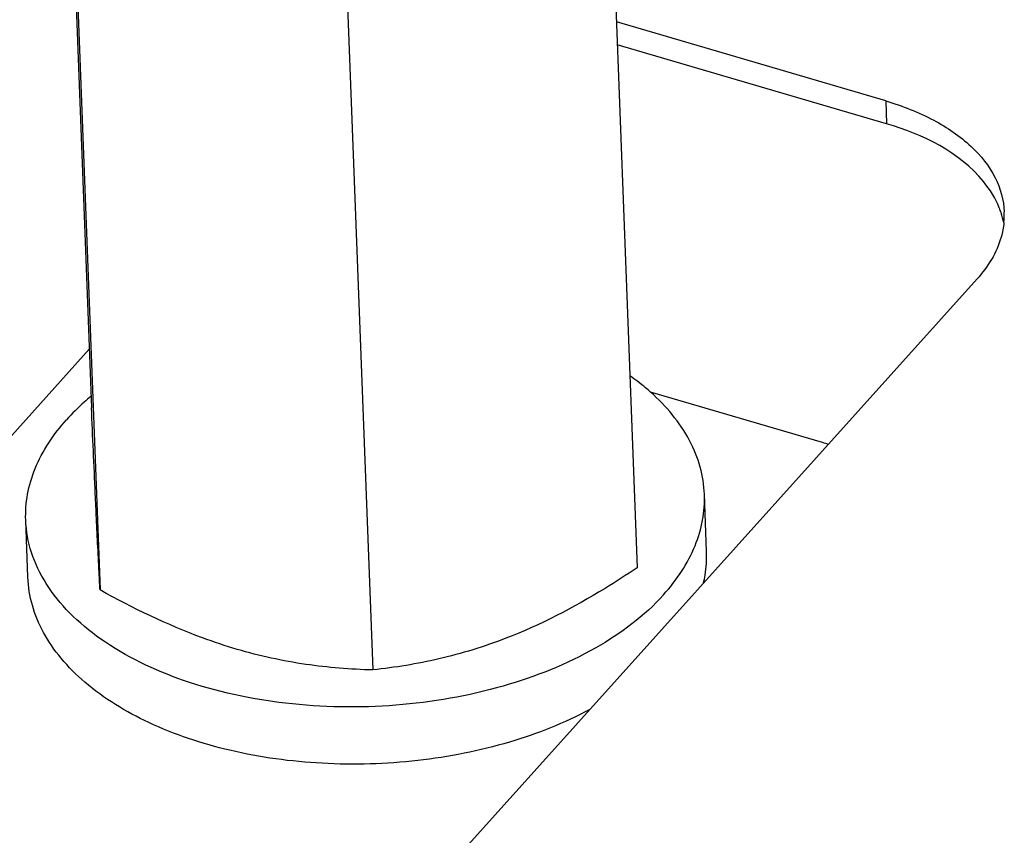
# Model space of a CAD drawing. Units: millimetres. Extents: x 0 to 4200, y 0 to 2970.
# Drawn here: x 2866 to 2901, y 1173 to 1202 of the extents above; entities that cross this region are included whole.
import ezdxf

# ---------------------------------------------------------------- set-up
doc = ezdxf.new("R2010")
doc.units = ezdxf.units.MM
doc.header["$LTSCALE"] = 231
for name, color, linetype in [('DIN125-1A-M12-STAAL-140HVTEKEN', 7, 'CONTINUOUS'), ('DIN6334-M12-STAALTEKEN', 7, 'CONTINUOUS'), ('INCA010-00000000TEKEN', 7, 'CONTINUOUS'), ('PRISMAMANTEL-07010550TEKEN', 7, 'CONTINUOUS')]:
    doc.layers.add(name, color=color, linetype=linetype)

msp = doc.modelspace()

# ---------------------------------------------------------------- linework, layer by layer
at = {"layer": 'DIN125-1A-M12-STAAL-140HVTEKEN', "color": 5, "linetype": 'Continuous'}
for p, q in [((2890.496, 1183.143), (2890.419, 1185.164)), ((2866.514, 1182.227), (2866.436, 1184.248))]:
    msp.add_line(p, q, dxfattribs=at)
for points, knots in [([(2888.513, 1188.777), (2888.456, 1188.827), (2888.223, 1189.029), (2887.978, 1189.217), (2887.788, 1189.352)], [0, 0, 0, 0, 0.244721, 1, 1, 1, 1]), ([(2868.733, 1188.618), (2868.655, 1188.553), (2868.356, 1188.296), (2868.074, 1188.018), (2867.878, 1187.8)], [0, 0, 0, 0, 0.257026, 1, 1, 1, 1]), ([(2890.419, 1185.164), (2890.407, 1185.488), (2890.302, 1186.146), (2889.775, 1187.447), (2889.062, 1188.289), (2888.513, 1188.777)], [0, 0, 0, 0, 0.232407, 0.472788, 1, 1, 1, 1]), ([(2866.436, 1184.248), (2866.425, 1184.553), (2866.471, 1185.178), (2866.846, 1186.437), (2867.42, 1187.29), (2867.878, 1187.8)], [0, 0, 0, 0, 0.234031, 0.475238, 1, 1, 1, 1]), ([(2888.977, 1181.612), (2889.435, 1182.122), (2890.01, 1182.974), (2890.384, 1184.233), (2890.431, 1184.858), (2890.419, 1185.164)], [0, 0, 0, 0, 0.524762, 0.765969, 1, 1, 1, 1]), ([(2888.977, 1181.612), (2888.298, 1180.856), (2886.499, 1179.522), (2883.242, 1178.232), (2879.51, 1177.583), (2875.671, 1177.645), (2872.106, 1178.408), (2869.538, 1179.626), (2867.982, 1180.912), (2867.138, 1181.948), (2866.596, 1183.068), (2866.451, 1183.861), (2866.436, 1184.248)], [0, 0, 0, 0, 0.115306, 0.249056, 0.394613, 0.542333, 0.682076, 0.805607, 0.860141, 0.909967, 0.956039, 1, 1, 1, 1]), ([(2890.387, 1182.021), (2890.409, 1182.113), (2890.482, 1182.483), (2890.507, 1182.862), (2890.496, 1183.142)], [0, 0, 0, 0, 0.252837, 1, 1, 1, 1]), ([(2886.374, 1177.556), (2885.473, 1177.073), (2883.481, 1176.288), (2880.276, 1175.658), (2876.937, 1175.558), (2873.715, 1175.997), (2870.852, 1176.941), (2868.86, 1178.148), (2867.681, 1179.32), (2867.043, 1180.239), (2866.636, 1181.214), (2866.526, 1181.893), (2866.514, 1182.227)], [0, 0, 0, 0, 0.1328, 0.276013, 0.422637, 0.565092, 0.696507, 0.812143, 0.863764, 0.911621, 0.956598, 1, 1, 1, 1])]:
    msp.add_open_spline(points, degree=3, knots=knots, dxfattribs=at)
at = {"layer": 'DIN6334-M12-STAALTEKEN', "color": 5, "linetype": 'Continuous'}
for p, q in [((2867.699, 1215.953), (2868.758, 1188.22)), ((2886.986, 1210.297), (2888.045, 1182.564)), ((2868.002, 1209.513), (2869.061, 1181.78)), ((2877.646, 1206.685), (2878.705, 1178.952))]:
    msp.add_line(p, q, dxfattribs=at)
for points, knots in [([(2868.936, 1184.314), (2868.922, 1184.602), (2868.862, 1185.904), (2868.803, 1187.206), (2868.758, 1188.22)], [0, 0, 0, 0, 0.221125, 1, 1, 1, 1]), ([(2869.061, 1181.78), (2869.052, 1181.949), (2869.008, 1182.794), (2868.968, 1183.638), (2868.936, 1184.314)], [0, 0, 0, 0, 0.200171, 1, 1, 1, 1]), ([(2888.045, 1182.564), (2887.671, 1182.314), (2886.192, 1181.364), (2884.622, 1180.544), (2883.401, 1180.072)], [0, 0, 0, 0, 0.25568, 1, 1, 1, 1]), ([(2873.909, 1179.68), (2873.497, 1179.801), (2871.822, 1180.358), (2870.228, 1181.135), (2869.061, 1181.78)], [0, 0, 0, 0, 0.243824, 1, 1, 1, 1]), ([(2883.401, 1180.072), (2882.631, 1179.774), (2881.083, 1179.299), (2879.487, 1179.039), (2878.705, 1178.952)], [0, 0, 0, 0, 0.511884, 1, 1, 1, 1]), ([(2878.705, 1178.952), (2877.914, 1178.974), (2876.295, 1179.101), (2874.705, 1179.447), (2873.909, 1179.68)], [0, 0, 0, 0, 0.488368, 1, 1, 1, 1])]:
    msp.add_open_spline(points, degree=3, knots=knots, dxfattribs=at)
at = {"layer": 'INCA010-00000000TEKEN', "color": 5, "linetype": 'Continuous'}
for p, q in [((2868.679, 1190.29), (2849.623, 1169.093)), ((2894.596, 1186.991), (2888.509, 1188.776))]:
    msp.add_line(p, q, dxfattribs=at)
msp.add_arc((2893.171, 1182.13), 5.065, 71.2602, 73.6659, dxfattribs=at)
at = {"layer": 'PRISMAMANTEL-07010550TEKEN', "color": 5, "linetype": 'Continuous'}
for p, q in [((2896.826, 1199.069), (2887.308, 1201.86)), ((2896.857, 1198.261), (2887.339, 1201.052)), ((2896.826, 1199.069), (2896.857, 1198.261)), ((2878.414, 1168.702), (2900.054, 1192.774))]:
    msp.add_line(p, q, dxfattribs=at)
for centre, radius, start, end in [((2898.019, 1194.161), 3.039, 18.1612, 21.8284), ((2898.148, 1194.203), 2.903, 11.2861, 18.1765), ((2898.235, 1195.036), 2.782, 354.5098, 2.1749)]:
    msp.add_arc(centre, radius, start, end, dxfattribs=at)
for points, knots in [([(2896.826, 1199.069), (2897.411, 1198.897), (2898.489, 1198.478), (2899.839, 1197.566), (2900.752, 1196.442), (2900.999, 1195.56), (2901.015, 1195.142)], [0, 0, 0, 0, 0.300435, 0.565107, 0.794226, 1, 1, 1, 1]), ([(2900.839, 1195.291), (2900.706, 1195.624), (2899.795, 1197.083), (2898.134, 1197.886), (2896.857, 1198.261)], [0, 0, 0, 0, 0.212544, 1, 1, 1, 1]), ([(2901.005, 1194.77), (2900.988, 1194.596), (2900.848, 1193.861), (2900.435, 1193.198), (2900.054, 1192.774)], [0, 0, 0, 0, 0.23499, 1, 1, 1, 1])]:
    msp.add_open_spline(points, degree=3, knots=knots, dxfattribs=at)

doc.saveas('drawing.dxf')
